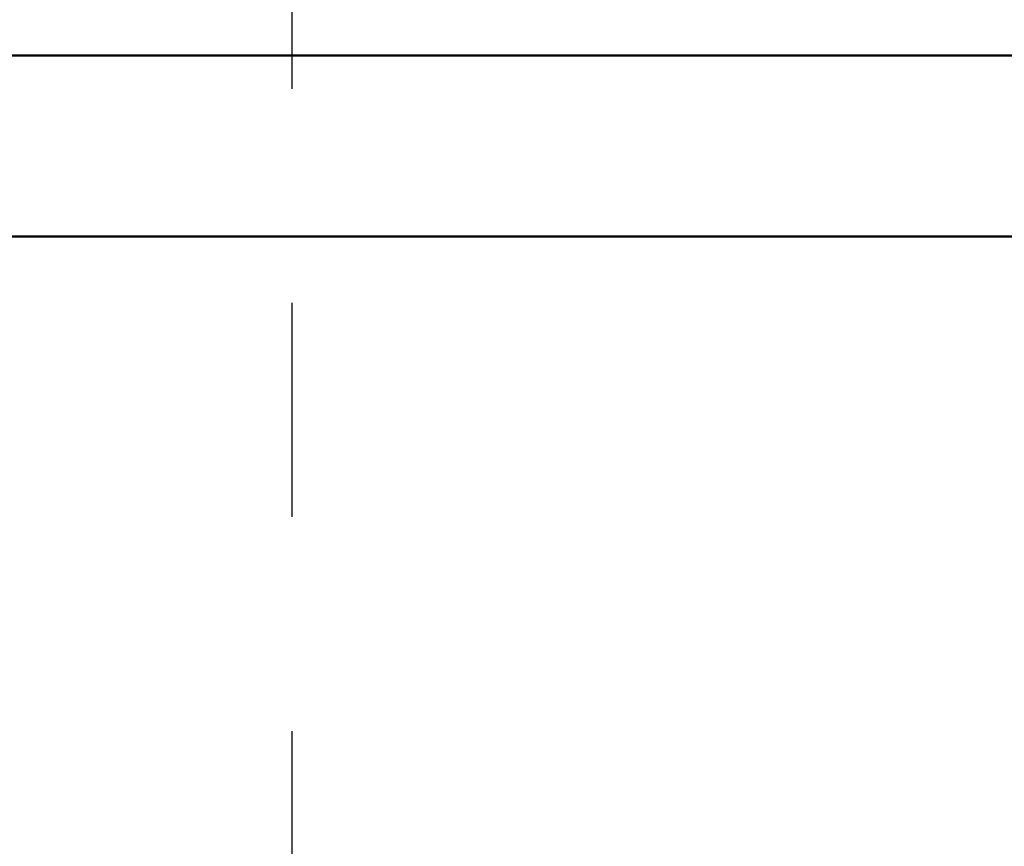
# Model space of a CAD drawing. Units: millimetres. Extents: x 0 to 840, y -1 to 594.
# Drawn here: x 172 to 183, y 197 to 207 of the extents above; entities that cross this region are included whole.
import ezdxf

# ---------------------------------------------------------------- set-up
doc = ezdxf.new("R2010")
doc.units = ezdxf.units.MM
doc.header["$LTSCALE"] = 0.372575
doc.linetypes.add('CENTER', pattern=[50.8, 31.75, -6.35, 6.35, -6.35])
doc.layers.add('NoLayerName_001', color=7, linetype='Continuous')
doc.styles.get("Standard").update_dxf_attribs({"font": 'txt', "bigfont": 'extfont2'})
doc.dimstyles.get("Standard").update_dxf_attribs({"dimtxt": 2.5, "dimasz": 2.5, "dimexe": 1.25, "dimexo": 0.625, "dimtad": 1, "dimzin": 0, "dimdsep": 46, "dimtxsty": 'Standard', "dimcen": 2.5, "dimadec": 0, "dimazin": 0, "dimtfac": 0.75, "dimtmove": 0, "dimatfit": 3, "dimfxl": 1, "dimarcsym": 0})

# ---------------------------------------------------------------- blocks, each defined once
blk = doc.blocks.new('_OPEN30')
at = {"color": 0, "linetype": 'ByBlock', "lineweight": -2}
for p, q in [((-1, 0.267949), (0, 0)), ((0, 0), (-1, -0.267949)), ((0, 0), (-1, 0))]:
    blk.add_line(p, q, dxfattribs=at)
blk = doc.blocks.new('*D20')
at = {"layer": 'Defpoints', "color": 0}
for p in [(90.979, 301.729), (90.979, 186.729), (258.979, 186.729)]:
    blk.add_point(p, dxfattribs=at)
at = {"layer": 'NoLayerName_001', "color": 0, "linetype": 'Continuous', "lineweight": 25}
for p, q in [((90.979, 186.729), (90.979, 307.329)), ((258.979, 186.729), (258.979, 307.329)), ((252.979, 301.729), (96.979, 301.729))]:
    blk.add_line(p, q, dxfattribs=at)
at = {"layer": 'NoLayerName_001', "color": 0, "lineweight": 25, "xscale": 6, "yscale": 6, "zscale": 6, "rotation": 180}
blk.add_blockref('_OPEN30', (90.979, 301.729), dxfattribs=at)
at = {"layer": 'NoLayerName_001', "color": 0, "lineweight": 25, "xscale": 6, "yscale": 6, "zscale": 6}
blk.add_blockref('_OPEN30', (258.979, 301.729), dxfattribs=at)
at = {"layer": 'NoLayerName_001', "color": 0, "lineweight": 25, "insert": (174.685, 306.729), "char_height": 6, "attachment_point": 5}
blk.add_mtext('168', dxfattribs=at)

msp = doc.modelspace()

# ---------------------------------------------------------------- linework, layer by layer
at = {"layer": 'NoLayerName_001', "color": 4, "linetype": 'CENTER', "lineweight": 25}
msp.add_line((174.9789, 35.5208), (174.9789, 271.815), dxfattribs=at)
at = {"layer": 'NoLayerName_001', "color": 190, "linetype": 'Continuous', "lineweight": 50}
for p, q in [((213.4789, 206.2293), (136.4789, 206.2293)), ((215.4789, 204.2293), (134.4789, 204.2293))]:
    msp.add_line(p, q, dxfattribs=at)

# ---------------------------------------------------------------- dimensions: what is measured, and where the dimension line sits
at = {"layer": 'NoLayerName_001', "color": 3, "linetype": 'Continuous', "lineweight": 25}
dim = msp.add_linear_dim(base=(90.9789, 301.7293), p1=(258.9789, 186.7293), p2=(90.9789, 186.7293), angle=180, dimstyle='Standard', override={"dimtxt": 6, "dimasz": 6, "dimexe": 5.6, "dimexo": 0, "dimgap": 2, "dimdec": 3, "dimzin": 8, "dimblk": 'OPEN30', "dimclrd": 0, "dimclre": 0, "dimclrt": 0, "dimtp": 0, "dimtm": 0, "dimlwd": 25, "dimlwe": 25}, dxfattribs=at)
dim.commit()
dim.dimension.update_dxf_attribs({"geometry": '*D20', "text_midpoint": (174.6845, 301.7293), "dimtype": 160})

doc.saveas('drawing.dxf')
